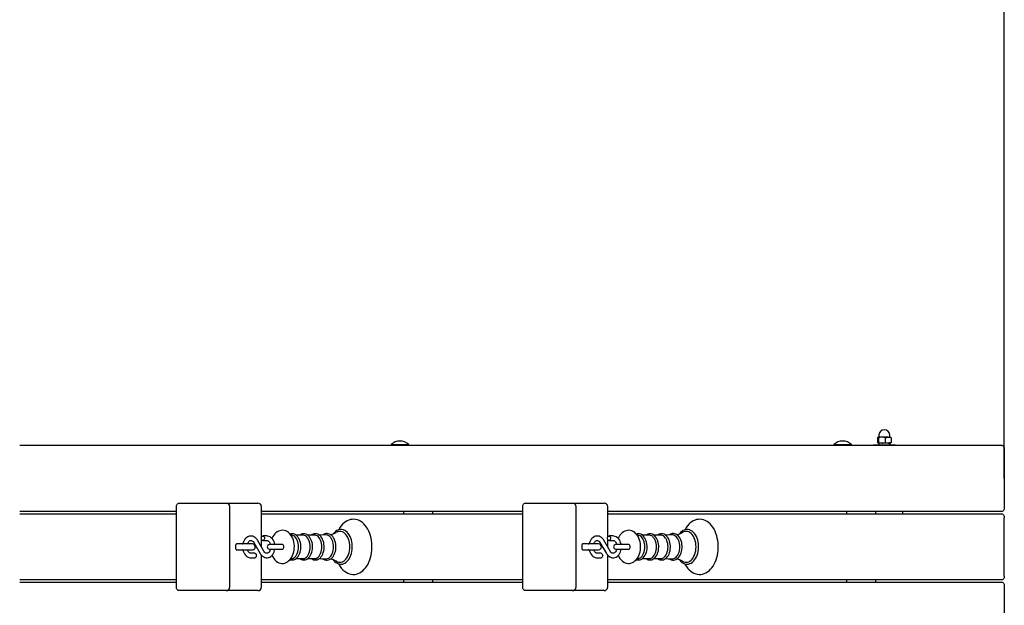
# Model space of a CAD drawing. Units: millimetres. Extents: x 1.8 to 23.2, y 4.4 to 19.6.
# Drawn here: x 18.4 to 19.8, y 10.8 to 11.6 of the extents above; entities that cross this region are included whole.
import ezdxf

# ---------------------------------------------------------------- set-up
doc = ezdxf.new("R2010")
doc.units = ezdxf.units.MM
doc.header["$LTSCALE"] = 120
doc.header["$PDSIZE"] = -1
doc.linetypes.add('SLD-Сплошная', pattern=[0])
doc.layers.add('ПРИМЕЧАНИЯ', color=7, linetype='SLD-Сплошная')
doc.styles.get("Standard").update_dxf_attribs({"font": 'isocpeui.ttf'})
doc.dimstyles.new('ISO-25', dxfattribs={"dimtxt": 2.5, "dimasz": 2.5, "dimexe": 1.25, "dimexo": 0.625, "dimtad": 1, "dimtxsty": 'Standard', "dimcen": 2.5, "dimadec": 0, "dimazin": 0, "dimtfac": 1, "dimtmove": 0, "dimatfit": 3, "dimfxl": 1, "dimarcsym": 0})

# ---------------------------------------------------------------- blocks, each defined once
blk = doc.blocks.new('_D_14')
at = {"color": 0, "lineweight": -2, "transparency": 16777216}
for p, q in [((4.582, 11.6009), (4.582, 4.3615)), ((21.2618, 10.491), (21.2618, 4.3615)), ((4.8549, 4.4815), (20.989, 4.4815))]:
    blk.add_line(p, q, dxfattribs=at)
at = {"color": 0, "transparency": 16777216}
for points in [[(4.8549, 4.527), (4.8549, 4.436), (4.582, 4.4815)], [(20.989, 4.527), (20.989, 4.436), (21.2618, 4.4815)]]:
    blk.add_solid(points, dxfattribs=at)
at = {"layer": 'Defpoints', "color": 0, "transparency": 16777216}
for p in [(4.582, 11.6009), (21.2618, 10.491), (21.2618, 4.4815)]:
    blk.add_point(p, dxfattribs=at)
at = {"color": 0, "transparency": 16777216, "insert": (12.9219, 5.1895), "char_height": 0.42333, "attachment_point": 2}
blk.add_mtext('16,68м', dxfattribs=at)
blk = doc.blocks.new('_D_15')
at = {"color": 0, "lineweight": -2, "transparency": 16777216}
for p, q in [((10.6081, 17.447), (23.2337, 17.447)), ((23.1137, 5.9544), (23.1137, 17.1742)), ((16.8986, 5.6815), (23.2337, 5.6815))]:
    blk.add_line(p, q, dxfattribs=at)
at = {"color": 0, "transparency": 16777216}
for points in [[(23.0683, 17.1742), (23.1592, 17.1742), (23.1137, 17.447)], [(23.0683, 5.9544), (23.1592, 5.9544), (23.1137, 5.6815)]]:
    blk.add_solid(points, dxfattribs=at)
at = {"layer": 'Defpoints', "color": 0, "transparency": 16777216}
for p in [(10.6081, 17.447), (23.1137, 17.447), (16.8986, 5.6815)]:
    blk.add_point(p, dxfattribs=at)
at = {"color": 0, "transparency": 16777216, "insert": (22.4057, 11.6729), "char_height": 0.42333, "attachment_point": 2, "rotation": 90}
blk.add_mtext('11,77м', dxfattribs=at)
blk = doc.blocks.new('*D31')
at = {"color": 0, "lineweight": -2, "transparency": 16777216}
for p, q in [((6.0512, 11.6325), (6.0512, 18.9855)), ((19.7618, 11.001), (19.7618, 18.9855)), ((6.324, 18.8655), (19.489, 18.8655))]:
    blk.add_line(p, q, dxfattribs=at)
at = {"color": 0, "transparency": 16777216}
for points in [[(6.324, 18.911), (6.324, 18.8201), (6.0512, 18.8655)], [(19.489, 18.911), (19.489, 18.8201), (19.7618, 18.8655)]]:
    blk.add_solid(points, dxfattribs=at)
at = {"layer": 'Defpoints', "color": 0, "transparency": 16777216}
for p in [(19.7618, 18.8655), (6.0512, 11.6325), (19.7618, 11.001)]:
    blk.add_point(p, dxfattribs=at)
at = {"color": 0, "transparency": 16777216, "insert": (12.9065, 19.3195), "char_height": 0.42333, "attachment_point": 5}
blk.add_mtext('13,71м', dxfattribs=at)

msp = doc.modelspace()

# ---------------------------------------------------------------- linework, layer by layer
at = {"color": 7, "linetype": 'SLD-Сплошная', "lineweight": 25}
for p, q in [((19.5914, 11.0595), (19.5914, 11.0573)), ((19.6064, 11.0573), (19.6064, 11.0595)), ((18.4247, 11.046), (19.7583, 11.046)), ((18.929, 11.047), (18.929, 11.0464)), ((18.929, 11.047), (18.953, 11.047)), ((18.929, 11.0464), (18.9294, 11.046)), ((18.929, 11.0464), (18.953, 11.0464)), ((18.9526, 11.046), (18.953, 11.0464)), ((18.953, 11.0464), (18.953, 11.047)), ((19.5303, 11.047), (19.5303, 11.0464)), ((19.5303, 11.047), (19.5541, 11.047)), ((19.5303, 11.0464), (19.5307, 11.046)), ((19.5303, 11.0464), (19.5541, 11.0464)), ((19.5539, 11.046), (19.5543, 11.0464)), ((19.5541, 11.047), (19.5543, 11.047)), ((19.5541, 11.0464), (19.5543, 11.0464)), ((19.5543, 11.0464), (19.5543, 11.047)), ((19.5839, 11.0465), (19.5839, 11.046)), ((19.5839, 11.0465), (19.5932, 11.0465)), ((19.5898, 11.0563), (19.5898, 11.0498)), ((19.5956, 11.057), (19.5905, 11.057)), ((19.5956, 11.049), (19.5905, 11.049)), ((19.5911, 11.0563), (19.5911, 11.0498)), ((19.5913, 11.049), (19.5913, 11.0465)), ((19.5932, 11.0465), (19.6139, 11.0465)), ((19.6041, 11.057), (19.5956, 11.057)), ((19.6041, 11.049), (19.5956, 11.049)), ((19.6002, 11.0563), (19.6002, 11.0498)), ((19.6041, 11.057), (19.6074, 11.057)), ((19.6041, 11.049), (19.6074, 11.049)), ((19.6065, 11.0465), (19.6065, 11.049)), ((19.608, 11.0563), (19.608, 11.0498)), ((19.6139, 11.046), (19.6139, 11.0465)), ((19.7618, 11.041), (19.7618, 10.961)), ((18.6411, 10.9675), (18.6623, 10.9675)), ((18.6623, 10.9675), (18.705, 10.9675)), ((18.705, 10.9675), (18.7436, 10.9675)), ((18.7436, 10.9675), (18.748, 10.9675)), ((19.1113, 10.9675), (19.1325, 10.9675)), ((19.1325, 10.9675), (19.1752, 10.9675)), ((19.1752, 10.9675), (19.2138, 10.9675)), ((19.2138, 10.9675), (19.2182, 10.9675)), ((18.6375, 10.956), (18.4247, 10.956)), ((18.4247, 10.953), (18.6375, 10.953)), ((18.6375, 10.8535), (18.6375, 10.9625)), ((18.71, 10.8535), (18.71, 10.9625)), ((18.753, 10.9212), (18.753, 10.9625)), ((19.1078, 10.956), (18.753, 10.956)), ((18.753, 10.953), (19.1078, 10.953)), ((18.9457, 10.956), (18.9457, 10.953)), ((18.9856, 10.953), (18.9856, 10.956)), ((19.1078, 10.8535), (19.1078, 10.9625)), ((19.1802, 10.8535), (19.1802, 10.9625)), ((19.2232, 10.9212), (19.2232, 10.9625)), ((19.7583, 10.956), (19.2232, 10.956)), ((19.2232, 10.953), (19.7583, 10.953)), ((19.5474, 10.956), (19.5474, 10.953)), ((19.5874, 10.953), (19.5874, 10.956)), ((19.6239, 10.953), (19.6239, 10.956)), ((19.7618, 10.868), (19.7618, 10.948)), ((18.7217, 10.912), (18.7189, 10.912)), ((18.7406, 10.912), (18.7217, 10.912)), ((18.7425, 10.914), (18.7512, 10.899)), ((18.7564, 10.902), (18.7476, 10.917)), ((18.753, 10.9079), (18.753, 10.9184)), ((18.7602, 10.9228), (18.7549, 10.9228)), ((18.7549, 10.9168), (18.7602, 10.9168)), ((18.7941, 10.9239), (18.7929, 10.9241)), ((18.809, 10.924), (18.7999, 10.924)), ((18.8248, 10.924), (18.8156, 10.924)), ((19.1919, 10.912), (19.1891, 10.912)), ((19.2108, 10.912), (19.1919, 10.912)), ((19.2127, 10.914), (19.2215, 10.899)), ((19.2266, 10.902), (19.2179, 10.917)), ((19.2232, 10.9079), (19.2232, 10.9184)), ((19.2304, 10.9228), (19.2251, 10.9228)), ((19.2251, 10.9168), (19.2304, 10.9168)), ((19.2643, 10.9239), (19.2631, 10.9241)), ((19.2793, 10.924), (19.2701, 10.924)), ((19.295, 10.924), (19.2859, 10.924)), ((18.7184, 10.905), (18.7184, 10.911)), ((18.7189, 10.904), (18.7217, 10.904)), ((18.7217, 10.904), (18.7406, 10.904)), ((18.744, 10.8993), (18.7387, 10.8993)), ((18.7754, 10.911), (18.7639, 10.911)), ((18.7639, 10.905), (18.7754, 10.905)), ((18.7816, 10.911), (18.7754, 10.911)), ((18.7754, 10.905), (18.7816, 10.905)), ((19.1887, 10.905), (19.1887, 10.911)), ((19.1891, 10.904), (19.1919, 10.904)), ((19.1919, 10.904), (19.2108, 10.904)), ((19.2142, 10.8993), (19.2089, 10.8993)), ((19.2456, 10.911), (19.2342, 10.911)), ((19.2342, 10.905), (19.2456, 10.905)), ((19.2518, 10.911), (19.2456, 10.911)), ((19.2456, 10.905), (19.2518, 10.905)), ((18.7387, 10.8933), (18.744, 10.8933)), ((18.753, 10.8535), (18.753, 10.8966)), ((18.7929, 10.8919), (18.7941, 10.8921)), ((18.7999, 10.892), (18.809, 10.892)), ((18.8157, 10.892), (18.8248, 10.892)), ((19.2089, 10.8933), (19.2142, 10.8933)), ((19.2232, 10.8535), (19.2232, 10.8966)), ((19.2631, 10.8919), (19.2643, 10.8921)), ((19.2701, 10.892), (19.2793, 10.892)), ((19.2859, 10.892), (19.295, 10.892)), ((18.6375, 10.863), (18.4247, 10.863)), ((18.4247, 10.86), (18.6375, 10.86)), ((19.1078, 10.863), (18.753, 10.863)), ((18.753, 10.86), (19.1078, 10.86)), ((18.9457, 10.863), (18.9457, 10.86)), ((18.9856, 10.86), (18.9856, 10.863)), ((19.7583, 10.863), (19.2232, 10.863)), ((19.2232, 10.86), (19.7583, 10.86)), ((19.5474, 10.863), (19.5474, 10.86)), ((19.5874, 10.86), (19.5874, 10.863)), ((18.6623, 10.8485), (18.6411, 10.8485)), ((18.705, 10.8485), (18.6623, 10.8485)), ((18.7436, 10.8485), (18.705, 10.8485)), ((18.748, 10.8485), (18.7436, 10.8485)), ((19.1325, 10.8485), (19.1113, 10.8485)), ((19.1752, 10.8485), (19.1325, 10.8485)), ((19.2138, 10.8485), (19.1752, 10.8485)), ((19.2182, 10.8485), (19.2138, 10.8485)), ((19.7618, 10.855), (19.7618, 10.775))]:
    msp.add_line(p, q, dxfattribs=at)
at = {"color": 7, "linetype": 'SLD-Сплошная', "lineweight": 25, "flags": 128}
for points in [[(19.5898, 11.0563), (19.5902, 11.0568), (19.5905, 11.057)], [(19.5905, 11.049), (19.5904, 11.049), (19.5901, 11.0492), (19.5898, 11.0498)], [(19.5905, 11.057), (19.5905, 11.057), (19.5908, 11.0568), (19.5911, 11.0563)], [(19.5911, 11.0498), (19.5908, 11.0492), (19.5905, 11.049)], [(19.5956, 11.057), (19.5922, 11.0566), (19.5911, 11.0563)], [(19.5911, 11.0498), (19.5922, 11.0495), (19.5956, 11.049)], [(19.6002, 11.0563), (19.5968, 11.057), (19.5956, 11.057)], [(19.5956, 11.049), (19.5968, 11.0491), (19.6002, 11.0498)], [(19.6002, 11.0563), (19.6021, 11.0568), (19.6041, 11.057)], [(19.608, 11.0498), (19.6061, 11.0492), (19.6041, 11.049)], [(19.608, 11.0563), (19.6077, 11.0568), (19.6073, 11.057)], [(19.6073, 11.049), (19.6074, 11.049), (19.6077, 11.0492), (19.608, 11.0498)], [(19.7583, 11.046), (19.759, 11.0459), (19.7597, 11.0456), (19.7603, 11.0452), (19.7608, 11.0446), (19.7612, 11.0438), (19.7616, 11.0429), (19.7618, 11.042), (19.7618, 11.041)], [(18.6375, 10.9625), (18.6376, 10.9635), (18.6378, 10.9644), (18.6381, 10.9653), (18.6386, 10.9661), (18.6391, 10.9667), (18.6397, 10.9671), (18.6404, 10.9674), (18.6411, 10.9675)], [(19.1078, 10.9625), (19.1078, 10.9635), (19.108, 10.9644), (19.1084, 10.9653), (19.1088, 10.9661), (19.1093, 10.9667), (19.1099, 10.9671), (19.1106, 10.9674), (19.1113, 10.9675)], [(19.7618, 10.961), (19.7618, 10.96), (19.7616, 10.9591), (19.7612, 10.9582), (19.7608, 10.9575), (19.7603, 10.9569), (19.7597, 10.9564), (19.759, 10.9561), (19.7583, 10.956)], [(19.7583, 10.953), (19.759, 10.9529), (19.7597, 10.9526), (19.7603, 10.9522), (19.7608, 10.9516), (19.7612, 10.9508), (19.7616, 10.9499), (19.7618, 10.949), (19.7618, 10.948)], [(18.8577, 10.8849), (18.8583, 10.8838), (18.8599, 10.8812), (18.8617, 10.8788), (18.8636, 10.8768), (18.8657, 10.8749), (18.8679, 10.8734), (18.8702, 10.8722), (18.8725, 10.8713), (18.8748, 10.8708), (18.8772, 10.8705), (18.8796, 10.8706), (18.8819, 10.871), (18.8842, 10.8717), (18.8864, 10.8727), (18.8886, 10.874), (18.8907, 10.8756), (18.8926, 10.8775), (18.8944, 10.8796), (18.8961, 10.882), (18.8977, 10.8846), (18.899, 10.8874), (18.9002, 10.8904), (18.9012, 10.8935), (18.902, 10.8968), (18.9026, 10.9001), (18.903, 10.9035), (18.9031, 10.907), (18.9031, 10.908), (18.9031, 10.9099), (18.9029, 10.9133), (18.9025, 10.9167), (18.9018, 10.92), (18.901, 10.9232), (18.9, 10.9263), (18.8987, 10.9293), (18.8973, 10.9321), (18.8957, 10.9346), (18.894, 10.937), (18.8921, 10.9391), (18.89, 10.941), (18.8878, 10.9425), (18.8856, 10.9437), (18.8832, 10.9447), (18.8809, 10.9452), (18.8785, 10.9455), (18.8762, 10.9454), (18.8738, 10.9451), (18.8715, 10.9444), (18.8693, 10.9434), (18.8671, 10.9421), (18.8651, 10.9406), (18.8631, 10.9387), (18.8612, 10.9366), (18.8595, 10.9342), (18.858, 10.9316), (18.8577, 10.9311)], [(19.328, 10.8849), (19.3286, 10.8838), (19.3302, 10.8812), (19.3319, 10.8788), (19.3339, 10.8768), (19.3359, 10.8749), (19.3381, 10.8734), (19.3404, 10.8722), (19.3427, 10.8713), (19.3451, 10.8708), (19.3474, 10.8705), (19.3498, 10.8706), (19.3521, 10.871), (19.3544, 10.8717), (19.3567, 10.8727), (19.3588, 10.874), (19.3609, 10.8756), (19.3628, 10.8775), (19.3647, 10.8796), (19.3664, 10.882), (19.3679, 10.8846), (19.3693, 10.8874), (19.3704, 10.8904), (19.3714, 10.8935), (19.3722, 10.8968), (19.3728, 10.9001), (19.3732, 10.9035), (19.3734, 10.907), (19.3734, 10.908), (19.3733, 10.9099), (19.3731, 10.9133), (19.3727, 10.9167), (19.3721, 10.92), (19.3712, 10.9232), (19.3702, 10.9263), (19.369, 10.9293), (19.3676, 10.9321), (19.366, 10.9346), (19.3642, 10.937), (19.3623, 10.9391), (19.3602, 10.941), (19.3581, 10.9425), (19.3558, 10.9437), (19.3535, 10.9447), (19.3511, 10.9452), (19.3487, 10.9455), (19.3464, 10.9454), (19.344, 10.9451), (19.3418, 10.9444), (19.3395, 10.9434), (19.3374, 10.9421), (19.3353, 10.9406), (19.3333, 10.9387), (19.3315, 10.9366), (19.3298, 10.9342), (19.3282, 10.9316), (19.3279, 10.9311)], [(18.7977, 10.908), (18.7977, 10.9095), (18.7974, 10.9121), (18.797, 10.9148), (18.7963, 10.9173), (18.7954, 10.9197), (18.7943, 10.922), (18.7929, 10.9241), (18.7914, 10.9259), (18.7897, 10.9275), (18.7878, 10.9288), (18.7859, 10.9297), (18.7839, 10.9303), (18.7818, 10.9305), (18.7799, 10.9304), (18.7779, 10.93), (18.7761, 10.9294), (18.7743, 10.9284), (18.7726, 10.9272), (18.771, 10.9256), (18.7696, 10.9239), (18.7684, 10.9219), (18.7673, 10.9196), (18.7673, 10.9196)], [(18.8066, 10.908), (18.8065, 10.9093), (18.8063, 10.9116), (18.8059, 10.9139), (18.8053, 10.9161), (18.8045, 10.9182), (18.8035, 10.92), (18.8023, 10.9217), (18.8009, 10.9231), (18.7995, 10.9243), (18.7979, 10.9251), (18.7963, 10.9256), (18.7947, 10.9258), (18.7931, 10.9257), (18.7919, 10.9253)], [(18.8223, 10.908), (18.8223, 10.9093), (18.8221, 10.9116), (18.8217, 10.9139), (18.8211, 10.9161), (18.8202, 10.9182), (18.8192, 10.92), (18.8181, 10.9217), (18.8167, 10.9231), (18.8153, 10.9243), (18.8137, 10.9251), (18.8121, 10.9256), (18.8105, 10.9258), (18.8088, 10.9257), (18.8073, 10.9252), (18.8058, 10.9245), (18.8051, 10.924)], [(18.8382, 10.908), (18.8381, 10.9093), (18.8379, 10.9116), (18.8375, 10.9139), (18.8369, 10.9161), (18.8361, 10.9182), (18.8351, 10.9201), (18.8339, 10.9217), (18.8326, 10.9232), (18.8311, 10.9243), (18.8295, 10.9252), (18.8279, 10.9257), (18.8263, 10.9259), (18.8247, 10.9257), (18.8231, 10.9253), (18.8216, 10.9246), (18.8208, 10.924)], [(18.8541, 10.908), (18.8541, 10.9093), (18.8539, 10.9117), (18.8534, 10.914), (18.8528, 10.9162), (18.852, 10.9183), (18.851, 10.9202), (18.8498, 10.9219), (18.8485, 10.9233), (18.847, 10.9245), (18.8455, 10.9253), (18.8438, 10.9259), (18.8422, 10.9261), (18.8406, 10.926), (18.839, 10.9256), (18.8374, 10.9248), (18.8365, 10.9242)], [(18.8764, 10.908), (18.8764, 10.9095), (18.8762, 10.9122), (18.8758, 10.9148), (18.8751, 10.9174), (18.8743, 10.9199), (18.8733, 10.9221), (18.8721, 10.9243), (18.8708, 10.9261), (18.8693, 10.9278), (18.8677, 10.9292), (18.866, 10.9303), (18.8642, 10.931), (18.8623, 10.9315), (18.8605, 10.9316), (18.8587, 10.9314), (18.8569, 10.9309), (18.8552, 10.9301), (18.8535, 10.929), (18.852, 10.9276), (18.8505, 10.9259), (18.8504, 10.9257)], [(18.873, 10.908), (18.8729, 10.9108), (18.8725, 10.9135), (18.8719, 10.9161), (18.8712, 10.9185), (18.8702, 10.9208), (18.869, 10.9229), (18.8677, 10.9247), (18.8663, 10.9263), (18.8647, 10.9275), (18.863, 10.9284), (18.8613, 10.9289), (18.8595, 10.9291), (18.8578, 10.9289), (18.8561, 10.9284), (18.8547, 10.9277)], [(19.2679, 10.908), (19.2679, 10.9095), (19.2676, 10.9121), (19.2672, 10.9148), (19.2665, 10.9173), (19.2656, 10.9197), (19.2645, 10.922), (19.2632, 10.9241), (19.2616, 10.9259), (19.2599, 10.9275), (19.258, 10.9288), (19.2561, 10.9297), (19.2541, 10.9303), (19.2521, 10.9305), (19.2501, 10.9304), (19.2481, 10.93), (19.2463, 10.9294), (19.2445, 10.9284), (19.2428, 10.9272), (19.2413, 10.9256), (19.2399, 10.9239), (19.2386, 10.9219), (19.2375, 10.9196), (19.2375, 10.9196)], [(19.2768, 10.908), (19.2768, 10.9093), (19.2765, 10.9116), (19.2761, 10.9139), (19.2755, 10.9161), (19.2747, 10.9182), (19.2737, 10.92), (19.2725, 10.9217), (19.2712, 10.9231), (19.2697, 10.9243), (19.2681, 10.9251), (19.2665, 10.9256), (19.2649, 10.9258), (19.2633, 10.9257), (19.2621, 10.9253)], [(19.2926, 10.908), (19.2925, 10.9093), (19.2923, 10.9116), (19.2919, 10.9139), (19.2913, 10.9161), (19.2905, 10.9182), (19.2895, 10.92), (19.2883, 10.9217), (19.287, 10.9231), (19.2855, 10.9243), (19.2839, 10.9251), (19.2823, 10.9256), (19.2807, 10.9258), (19.2791, 10.9257), (19.2775, 10.9252), (19.276, 10.9245), (19.2753, 10.924)], [(19.3084, 10.908), (19.3084, 10.9093), (19.3082, 10.9116), (19.3077, 10.9139), (19.3071, 10.9161), (19.3063, 10.9182), (19.3053, 10.9201), (19.3041, 10.9217), (19.3028, 10.9232), (19.3013, 10.9243), (19.2998, 10.9252), (19.2981, 10.9257), (19.2965, 10.9259), (19.2949, 10.9257), (19.2933, 10.9253), (19.2918, 10.9246), (19.291, 10.924)], [(19.3243, 10.908), (19.3243, 10.9093), (19.3241, 10.9117), (19.3237, 10.914), (19.323, 10.9162), (19.3222, 10.9183), (19.3212, 10.9202), (19.32, 10.9219), (19.3187, 10.9233), (19.3172, 10.9245), (19.3157, 10.9253), (19.3141, 10.9259), (19.3124, 10.9261), (19.3108, 10.926), (19.3092, 10.9256), (19.3077, 10.9248), (19.3067, 10.9242)], [(19.3466, 10.908), (19.3466, 10.9095), (19.3464, 10.9122), (19.346, 10.9148), (19.3454, 10.9174), (19.3446, 10.9199), (19.3436, 10.9221), (19.3424, 10.9243), (19.341, 10.9261), (19.3395, 10.9278), (19.3379, 10.9292), (19.3362, 10.9303), (19.3344, 10.931), (19.3326, 10.9315), (19.3307, 10.9316), (19.3289, 10.9314), (19.3271, 10.9309), (19.3254, 10.9301), (19.3237, 10.929), (19.3222, 10.9276), (19.3207, 10.9259), (19.3206, 10.9257)], [(19.3432, 10.908), (19.3431, 10.9108), (19.3427, 10.9135), (19.3422, 10.9161), (19.3414, 10.9185), (19.3404, 10.9208), (19.3393, 10.9229), (19.3379, 10.9247), (19.3365, 10.9263), (19.3349, 10.9275), (19.3332, 10.9284), (19.3315, 10.9289), (19.3298, 10.9291), (19.328, 10.9289), (19.3263, 10.9284), (19.325, 10.9277)], [(18.7201, 10.912), (18.7188, 10.9118), (18.7186, 10.9117)], [(18.7476, 10.917), (18.747, 10.918), (18.7458, 10.9195), (18.7444, 10.9208), (18.7428, 10.9218), (18.7412, 10.9224), (18.7395, 10.9227), (18.7378, 10.9227), (18.7361, 10.9224), (18.7346, 10.9218), (18.7331, 10.9209), (18.7317, 10.9197), (18.7305, 10.9183), (18.7294, 10.9166), (18.7286, 10.9148), (18.7279, 10.9128), (18.7278, 10.912)], [(18.734, 10.912), (18.734, 10.9121), (18.7346, 10.9135), (18.7352, 10.9146), (18.736, 10.9155), (18.7368, 10.9162), (18.7376, 10.9166), (18.7384, 10.9168), (18.7393, 10.9167), (18.7401, 10.9164), (18.7409, 10.9159), (18.7417, 10.9151), (18.7425, 10.914)], [(18.7528, 10.9198), (18.7529, 10.9208), (18.7532, 10.9217), (18.7538, 10.9224), (18.7545, 10.9227), (18.7552, 10.9227), (18.7559, 10.9224), (18.7565, 10.9217), (18.7569, 10.9208), (18.757, 10.9198), (18.7569, 10.9187), (18.7565, 10.9178), (18.7559, 10.9172), (18.7552, 10.9168), (18.7545, 10.9168), (18.7538, 10.9172), (18.7532, 10.9178), (18.7529, 10.9187), (18.7528, 10.9198)], [(18.7713, 10.911), (18.7712, 10.9118), (18.7706, 10.9139), (18.7698, 10.9158), (18.7688, 10.9176), (18.7676, 10.9192), (18.7662, 10.9205), (18.7647, 10.9216), (18.7631, 10.9223), (18.7614, 10.9227), (18.7602, 10.9228)], [(18.7602, 10.9168), (18.7606, 10.9167), (18.7614, 10.9165), (18.7622, 10.9161), (18.763, 10.9154), (18.7638, 10.9144), (18.7644, 10.9132), (18.765, 10.9118), (18.7652, 10.911)], [(18.8034, 10.908), (18.8033, 10.9104), (18.803, 10.9127), (18.8024, 10.9149), (18.8017, 10.917), (18.8007, 10.9189), (18.7996, 10.9205), (18.7983, 10.9219), (18.797, 10.9229), (18.7955, 10.9236), (18.7941, 10.9239)], [(18.8192, 10.908), (18.8191, 10.9104), (18.8188, 10.9127), (18.8182, 10.9149), (18.8174, 10.917), (18.8165, 10.9189), (18.8154, 10.9205), (18.8141, 10.9219), (18.8127, 10.9229), (18.8113, 10.9236), (18.8098, 10.9239), (18.809, 10.924)], [(18.835, 10.908), (18.8349, 10.9104), (18.8345, 10.9127), (18.834, 10.9149), (18.8332, 10.917), (18.8323, 10.9189), (18.8312, 10.9205), (18.8299, 10.9219), (18.8285, 10.9229), (18.8271, 10.9236), (18.8256, 10.9239), (18.8248, 10.924)], [(18.8402, 10.9244), (18.8343, 10.9241), (18.8314, 10.9241)], [(18.851, 10.908), (18.8509, 10.9105), (18.8505, 10.9128), (18.85, 10.9151), (18.8492, 10.9172), (18.8482, 10.9191), (18.8471, 10.9208), (18.8458, 10.9222), (18.8444, 10.9232), (18.8429, 10.9239), (18.8414, 10.9243), (18.8402, 10.9243)], [(19.1903, 10.912), (19.1891, 10.9118), (19.1888, 10.9117)], [(19.2179, 10.917), (19.2173, 10.918), (19.216, 10.9195), (19.2146, 10.9208), (19.213, 10.9218), (19.2114, 10.9224), (19.2097, 10.9227), (19.208, 10.9227), (19.2064, 10.9224), (19.2048, 10.9218), (19.2033, 10.9209), (19.202, 10.9197), (19.2007, 10.9183), (19.1997, 10.9166), (19.1988, 10.9148), (19.1982, 10.9128), (19.198, 10.912)], [(19.2042, 10.912), (19.2042, 10.9121), (19.2048, 10.9135), (19.2055, 10.9146), (19.2062, 10.9155), (19.207, 10.9162), (19.2078, 10.9166), (19.2086, 10.9168), (19.2095, 10.9167), (19.2103, 10.9164), (19.2111, 10.9159), (19.2119, 10.9151), (19.2127, 10.914)], [(19.223, 10.9198), (19.2231, 10.9208), (19.2235, 10.9217), (19.224, 10.9224), (19.2247, 10.9227), (19.2255, 10.9227), (19.2262, 10.9224), (19.2267, 10.9217), (19.2271, 10.9208), (19.2272, 10.9198), (19.2271, 10.9187), (19.2267, 10.9178), (19.2262, 10.9172), (19.2255, 10.9168), (19.2247, 10.9168), (19.224, 10.9172), (19.2235, 10.9178), (19.2231, 10.9187), (19.223, 10.9198)], [(19.2415, 10.911), (19.2414, 10.9118), (19.2408, 10.9139), (19.2401, 10.9158), (19.2391, 10.9176), (19.2379, 10.9192), (19.2365, 10.9205), (19.2349, 10.9216), (19.2333, 10.9223), (19.2316, 10.9227), (19.2304, 10.9228)], [(19.2304, 10.9168), (19.2308, 10.9167), (19.2316, 10.9165), (19.2324, 10.9161), (19.2332, 10.9154), (19.234, 10.9144), (19.2347, 10.9132), (19.2352, 10.9118), (19.2354, 10.911)], [(19.2737, 10.908), (19.2735, 10.9104), (19.2732, 10.9127), (19.2726, 10.9149), (19.2719, 10.917), (19.2709, 10.9189), (19.2698, 10.9205), (19.2686, 10.9219), (19.2672, 10.9229), (19.2657, 10.9236), (19.2643, 10.9239)], [(19.2894, 10.908), (19.2893, 10.9104), (19.289, 10.9127), (19.2884, 10.9149), (19.2877, 10.917), (19.2867, 10.9189), (19.2856, 10.9205), (19.2843, 10.9219), (19.283, 10.9229), (19.2815, 10.9236), (19.28, 10.9239), (19.2793, 10.924)], [(19.3052, 10.908), (19.3051, 10.9104), (19.3048, 10.9127), (19.3042, 10.9149), (19.3035, 10.917), (19.3025, 10.9189), (19.3014, 10.9205), (19.3001, 10.9219), (19.2988, 10.9229), (19.2973, 10.9236), (19.2958, 10.9239), (19.295, 10.924)], [(19.3105, 10.9244), (19.3045, 10.9241), (19.3017, 10.9241)], [(19.3212, 10.908), (19.3211, 10.9105), (19.3208, 10.9128), (19.3202, 10.9151), (19.3194, 10.9172), (19.3185, 10.9191), (19.3173, 10.9208), (19.316, 10.9222), (19.3146, 10.9232), (19.3131, 10.9239), (19.3116, 10.9243), (19.3105, 10.9243)], [(18.7186, 10.9043), (18.7188, 10.9042), (18.7201, 10.904)], [(18.7278, 10.904), (18.7283, 10.9022), (18.729, 10.9002), (18.73, 10.8984), (18.7312, 10.8968), (18.7326, 10.8955), (18.7342, 10.8945), (18.7358, 10.8937), (18.7375, 10.8933), (18.7387, 10.8933)], [(18.7387, 10.8993), (18.7383, 10.8993), (18.7375, 10.8995), (18.7367, 10.9), (18.7359, 10.9006), (18.7351, 10.9016), (18.7344, 10.9028), (18.734, 10.904)], [(18.744, 10.8993), (18.7444, 10.8992), (18.7451, 10.8989), (18.7456, 10.8982), (18.746, 10.8973), (18.7461, 10.8963), (18.746, 10.8952), (18.7456, 10.8943), (18.7451, 10.8937), (18.7444, 10.8933), (18.744, 10.8933)], [(18.7512, 10.899), (18.7518, 10.8981), (18.7531, 10.8965), (18.7545, 10.8953), (18.7561, 10.8943), (18.7577, 10.8936), (18.7594, 10.8933), (18.7611, 10.8933), (18.7627, 10.8936), (18.7643, 10.8942), (18.7658, 10.8951), (18.7672, 10.8963), (18.7684, 10.8977), (18.7694, 10.8994), (18.7703, 10.9012), (18.7709, 10.9032), (18.7713, 10.905)], [(18.7652, 10.905), (18.7649, 10.9039), (18.7643, 10.9026), (18.7636, 10.9014), (18.7629, 10.9005), (18.7621, 10.8999), (18.7613, 10.8995), (18.7605, 10.8993), (18.7596, 10.8993), (18.7588, 10.8996), (18.758, 10.9001), (18.7572, 10.901), (18.7564, 10.902)], [(18.7673, 10.8964), (18.7683, 10.8943), (18.7696, 10.8922), (18.7712, 10.8903), (18.7729, 10.8887), (18.7747, 10.8874), (18.7767, 10.8864), (18.7787, 10.8858), (18.7807, 10.8855), (18.7827, 10.8856), (18.7846, 10.886), (18.7865, 10.8866), (18.7882, 10.8875), (18.7899, 10.8888), (18.7915, 10.8903), (18.7929, 10.892), (18.7942, 10.894), (18.7953, 10.8962), (18.7962, 10.8986), (18.7969, 10.9011), (18.7974, 10.9037), (18.7976, 10.9063), (18.7977, 10.908)], [(18.7816, 10.905), (18.7819, 10.9051), (18.7825, 10.9054), (18.783, 10.9061), (18.7834, 10.907), (18.7835, 10.908), (18.7834, 10.909), (18.783, 10.9099), (18.7825, 10.9106), (18.7819, 10.911), (18.7816, 10.911)], [(18.7919, 10.8907), (18.7923, 10.8906), (18.7939, 10.8903), (18.7955, 10.8903), (18.7971, 10.8906), (18.7986, 10.8913), (18.8001, 10.8922), (18.8015, 10.8934), (18.8027, 10.8949), (18.8038, 10.8966), (18.8047, 10.8985), (18.8055, 10.9006), (18.8061, 10.9028), (18.8064, 10.9052), (18.8066, 10.9074), (18.8066, 10.908)], [(18.7941, 10.8921), (18.7955, 10.8924), (18.797, 10.8931), (18.7983, 10.8942), (18.7996, 10.8955), (18.8007, 10.8972), (18.8017, 10.899), (18.8024, 10.9011), (18.803, 10.9033), (18.8033, 10.9056), (18.8034, 10.908)], [(18.8051, 10.892), (18.8065, 10.8912), (18.8081, 10.8906), (18.8097, 10.8903), (18.8113, 10.8903), (18.8129, 10.8906), (18.8144, 10.8913), (18.8159, 10.8922), (18.8172, 10.8934), (18.8185, 10.8949), (18.8196, 10.8966), (18.8205, 10.8985), (18.8213, 10.9006), (18.8218, 10.9028), (18.8222, 10.9052), (18.8223, 10.9074), (18.8223, 10.908)], [(18.809, 10.892), (18.8098, 10.8921), (18.8113, 10.8924), (18.8127, 10.8931), (18.8141, 10.8942), (18.8154, 10.8955), (18.8165, 10.8972), (18.8174, 10.899), (18.8182, 10.9011), (18.8188, 10.9033), (18.8191, 10.9056), (18.8192, 10.908)], [(18.8208, 10.892), (18.8221, 10.8912), (18.8237, 10.8905), (18.8254, 10.8902), (18.827, 10.8902), (18.8286, 10.8905), (18.8301, 10.8911), (18.8316, 10.892), (18.833, 10.8932), (18.8342, 10.8947), (18.8353, 10.8964), (18.8363, 10.8983), (18.837, 10.9004), (18.8376, 10.9026), (18.838, 10.9049), (18.8382, 10.9073), (18.8382, 10.908)], [(18.8248, 10.892), (18.8256, 10.8921), (18.8271, 10.8924), (18.8285, 10.8931), (18.8299, 10.8942), (18.8312, 10.8955), (18.8323, 10.8972), (18.8332, 10.899), (18.834, 10.9011), (18.8345, 10.9033), (18.8349, 10.9056), (18.835, 10.908)], [(18.8365, 10.8919), (18.8375, 10.8911), (18.8391, 10.8904), (18.8408, 10.89), (18.8424, 10.89), (18.844, 10.8902), (18.8456, 10.8908), (18.8471, 10.8916), (18.8485, 10.8927), (18.8498, 10.8941), (18.8509, 10.8958), (18.8519, 10.8977), (18.8528, 10.8997), (18.8534, 10.9019), (18.8538, 10.9042), (18.8541, 10.9066), (18.8541, 10.908)], [(18.8402, 10.8917), (18.8414, 10.8917), (18.8429, 10.8921), (18.8444, 10.8928), (18.8458, 10.8939), (18.8471, 10.8953), (18.8482, 10.8969), (18.8492, 10.8988), (18.85, 10.9009), (18.8505, 10.9032), (18.8509, 10.9056), (18.851, 10.908)], [(18.8504, 10.8903), (18.8508, 10.8898), (18.8523, 10.8882), (18.8539, 10.8868), (18.8556, 10.8857), (18.8574, 10.885), (18.8593, 10.8846), (18.8611, 10.8845), (18.8629, 10.8847), (18.8647, 10.8852), (18.8664, 10.886), (18.8681, 10.8871), (18.8696, 10.8885), (18.8711, 10.8902), (18.8724, 10.8921), (18.8735, 10.8943), (18.8745, 10.8966), (18.8753, 10.899), (18.8758, 10.9016), (18.8762, 10.9043), (18.8764, 10.907), (18.8764, 10.908)], [(18.8547, 10.8884), (18.8561, 10.8877), (18.8578, 10.8871), (18.8595, 10.887), (18.8613, 10.8871), (18.863, 10.8877), (18.8647, 10.8886), (18.8663, 10.8898), (18.8677, 10.8913), (18.869, 10.8931), (18.8702, 10.8952), (18.8712, 10.8975), (18.8719, 10.9), (18.8725, 10.9026), (18.8729, 10.9053), (18.873, 10.908)], [(19.1888, 10.9043), (19.1891, 10.9042), (19.1903, 10.904)], [(19.198, 10.904), (19.1985, 10.9022), (19.1993, 10.9002), (19.2003, 10.8984), (19.2015, 10.8968), (19.2029, 10.8955), (19.2044, 10.8945), (19.206, 10.8937), (19.2077, 10.8933), (19.2089, 10.8933)], [(19.2089, 10.8993), (19.2085, 10.8993), (19.2077, 10.8995), (19.2069, 10.9), (19.2061, 10.9006), (19.2054, 10.9016), (19.2047, 10.9028), (19.2042, 10.904)], [(19.2142, 10.8993), (19.2146, 10.8992), (19.2153, 10.8989), (19.2159, 10.8982), (19.2162, 10.8973), (19.2164, 10.8963), (19.2162, 10.8952), (19.2159, 10.8943), (19.2153, 10.8937), (19.2146, 10.8933), (19.2142, 10.8933)], [(19.2215, 10.899), (19.2221, 10.8981), (19.2233, 10.8965), (19.2247, 10.8953), (19.2263, 10.8943), (19.228, 10.8936), (19.2296, 10.8933), (19.2313, 10.8933), (19.233, 10.8936), (19.2345, 10.8942), (19.236, 10.8951), (19.2374, 10.8963), (19.2386, 10.8977), (19.2397, 10.8994), (19.2405, 10.9012), (19.2412, 10.9032), (19.2415, 10.905)], [(19.2354, 10.905), (19.2351, 10.9039), (19.2345, 10.9026), (19.2339, 10.9014), (19.2331, 10.9005), (19.2323, 10.8999), (19.2315, 10.8995), (19.2307, 10.8993), (19.2298, 10.8993), (19.229, 10.8996), (19.2282, 10.9001), (19.2274, 10.901), (19.2266, 10.902)], [(19.2375, 10.8964), (19.2385, 10.8943), (19.2399, 10.8922), (19.2414, 10.8903), (19.2431, 10.8887), (19.2449, 10.8874), (19.2469, 10.8864), (19.2489, 10.8858), (19.2509, 10.8855), (19.2529, 10.8856), (19.2548, 10.886), (19.2567, 10.8866), (19.2585, 10.8875), (19.2602, 10.8888), (19.2617, 10.8903), (19.2632, 10.892), (19.2644, 10.894), (19.2655, 10.8962), (19.2665, 10.8986), (19.2671, 10.9011), (19.2676, 10.9037), (19.2679, 10.9063), (19.2679, 10.908)], [(19.2518, 10.905), (19.2521, 10.9051), (19.2528, 10.9054), (19.2533, 10.9061), (19.2536, 10.907), (19.2537, 10.908), (19.2536, 10.909), (19.2533, 10.9099), (19.2528, 10.9106), (19.2521, 10.911), (19.2518, 10.911)], [(19.2621, 10.8907), (19.2625, 10.8906), (19.2641, 10.8903), (19.2657, 10.8903), (19.2673, 10.8906), (19.2689, 10.8913), (19.2703, 10.8922), (19.2717, 10.8934), (19.2729, 10.8949), (19.274, 10.8966), (19.275, 10.8985), (19.2757, 10.9006), (19.2763, 10.9028), (19.2766, 10.9052), (19.2768, 10.9074), (19.2768, 10.908)], [(19.2643, 10.8921), (19.2657, 10.8924), (19.2672, 10.8931), (19.2686, 10.8942), (19.2698, 10.8955), (19.2709, 10.8972), (19.2719, 10.899), (19.2726, 10.9011), (19.2732, 10.9033), (19.2735, 10.9056), (19.2737, 10.908)], [(19.2753, 10.892), (19.2767, 10.8912), (19.2783, 10.8906), (19.2799, 10.8903), (19.2815, 10.8903), (19.2831, 10.8906), (19.2847, 10.8913), (19.2861, 10.8922), (19.2875, 10.8934), (19.2887, 10.8949), (19.2898, 10.8966), (19.2908, 10.8985), (19.2915, 10.9006), (19.2921, 10.9028), (19.2924, 10.9052), (19.2926, 10.9074), (19.2926, 10.908)], [(19.2793, 10.892), (19.28, 10.8921), (19.2815, 10.8924), (19.283, 10.8931), (19.2843, 10.8942), (19.2856, 10.8955), (19.2867, 10.8972), (19.2877, 10.899), (19.2884, 10.9011), (19.289, 10.9033), (19.2893, 10.9056), (19.2894, 10.908)], [(19.291, 10.892), (19.2923, 10.8912), (19.2939, 10.8905), (19.2956, 10.8902), (19.2972, 10.8902), (19.2988, 10.8905), (19.3003, 10.8911), (19.3018, 10.892), (19.3032, 10.8932), (19.3044, 10.8947), (19.3056, 10.8964), (19.3065, 10.8983), (19.3073, 10.9004), (19.3079, 10.9026), (19.3082, 10.9049), (19.3084, 10.9073), (19.3084, 10.908)], [(19.295, 10.892), (19.2958, 10.8921), (19.2973, 10.8924), (19.2988, 10.8931), (19.3001, 10.8942), (19.3014, 10.8955), (19.3025, 10.8972), (19.3035, 10.899), (19.3042, 10.9011), (19.3048, 10.9033), (19.3051, 10.9056), (19.3052, 10.908)], [(19.3067, 10.8919), (19.3078, 10.8911), (19.3094, 10.8904), (19.311, 10.89), (19.3126, 10.89), (19.3143, 10.8902), (19.3158, 10.8908), (19.3173, 10.8916), (19.3187, 10.8927), (19.32, 10.8941), (19.3212, 10.8958), (19.3222, 10.8977), (19.323, 10.8997), (19.3236, 10.9019), (19.3241, 10.9042), (19.3243, 10.9066), (19.3243, 10.908)], [(19.3105, 10.8917), (19.3116, 10.8917), (19.3131, 10.8921), (19.3146, 10.8928), (19.316, 10.8939), (19.3173, 10.8953), (19.3185, 10.8969), (19.3194, 10.8988), (19.3202, 10.9009), (19.3208, 10.9032), (19.3211, 10.9056), (19.3212, 10.908)], [(19.3206, 10.8903), (19.321, 10.8898), (19.3225, 10.8882), (19.3241, 10.8868), (19.3258, 10.8857), (19.3276, 10.885), (19.3295, 10.8846), (19.3313, 10.8845), (19.3331, 10.8847), (19.3349, 10.8852), (19.3367, 10.886), (19.3383, 10.8871), (19.3399, 10.8885), (19.3413, 10.8902), (19.3426, 10.8921), (19.3437, 10.8943), (19.3447, 10.8966), (19.3455, 10.899), (19.3461, 10.9016), (19.3465, 10.9043), (19.3466, 10.907), (19.3466, 10.908)], [(19.3249, 10.8884), (19.3263, 10.8877), (19.328, 10.8871), (19.3298, 10.887), (19.3315, 10.8871), (19.3332, 10.8877), (19.3349, 10.8886), (19.3365, 10.8898), (19.3379, 10.8913), (19.3393, 10.8931), (19.3404, 10.8952), (19.3414, 10.8975), (19.3422, 10.9), (19.3427, 10.9026), (19.3431, 10.9053), (19.3432, 10.908)], [(18.8315, 10.892), (18.8352, 10.8919), (18.8402, 10.8917)], [(19.3017, 10.892), (19.3055, 10.8919), (19.3105, 10.8917)], [(19.7618, 10.868), (19.7618, 10.867), (19.7616, 10.8661), (19.7612, 10.8652), (19.7608, 10.8645), (19.7603, 10.8639), (19.7597, 10.8634), (19.759, 10.8631), (19.7583, 10.863)], [(19.7583, 10.86), (19.759, 10.8599), (19.7597, 10.8596), (19.7603, 10.8592), (19.7608, 10.8586), (19.7612, 10.8578), (19.7616, 10.8569), (19.7618, 10.856), (19.7618, 10.855)], [(18.6411, 10.8485), (18.6404, 10.8486), (18.6397, 10.8489), (18.6391, 10.8494), (18.6386, 10.85), (18.6381, 10.8507), (18.6378, 10.8516), (18.6376, 10.8525), (18.6375, 10.8535)], [(19.1113, 10.8485), (19.1106, 10.8486), (19.1099, 10.8489), (19.1093, 10.8494), (19.1088, 10.85), (19.1084, 10.8507), (19.108, 10.8516), (19.1078, 10.8525), (19.1078, 10.8535)]]:
    msp.add_lwpolyline(points, dxfattribs=at)
at = {"color": 251, "linetype": 'SLD-Сплошная', "lineweight": 13, "true_color": 0x636466}
msp.add_arc((19.7618, 11.046), 1.5, 0, 90, dxfattribs=at)
at = {"color": 7, "linetype": 'SLD-Сплошная', "lineweight": 25}
for centre, radius, start, end in [((19.5989, 11.0595), 0.0075, 0, 180), ((18.941, 11.0345), 0.0173, 46.0913, 133.9087), ((19.5423, 11.0345), 0.0173, 46.0913, 133.9087), ((19.5912, 11.0573), 0.00025, 270, 0), ((19.6042, 11.0599), 0.0109, 248.4924, 269.4462), ((19.604, 11.0461), 0.0109, 68.4924, 89.4462), ((19.6067, 11.0573), 0.00025, 180, 270), ((18.705, 10.9625), 0.005, 0, 90), ((18.748, 10.9625), 0.005, 0, 90), ((19.1752, 10.9625), 0.005, 0, 90), ((19.2182, 10.9625), 0.005, 0, 90), ((18.8427, 10.948), 0.0236, 279.3288, 300.4365), ((19.313, 10.948), 0.0236, 279.3288, 300.4365), ((18.7194, 10.9112), 0.000978, 123.9029, 191.0971), ((18.7251, 10.9174), 0.00562, 286.0036, 300.0243), ((18.7406, 10.908), 0.004, 270, 90), ((19.1896, 10.9112), 0.000978, 123.9029, 191.0971), ((19.1953, 10.9174), 0.00562, 286.0036, 300.0243), ((19.2108, 10.908), 0.004, 270, 90), ((18.7194, 10.9048), 0.000994, 169.4999, 235.5001), ((18.7244, 10.8969), 0.00749, 61.8714, 72.5122), ((18.7639, 10.908), 0.003, 90, 270), ((19.1896, 10.9048), 0.000994, 169.4999, 235.5001), ((19.1946, 10.8969), 0.00749, 61.8714, 72.5122), ((19.2342, 10.908), 0.003, 90, 270), ((18.8436, 10.8703), 0.0212, 58.4256, 82.0133), ((19.3138, 10.8703), 0.0212, 58.4256, 82.0133), ((18.705, 10.8535), 0.005, 270, 0), ((18.748, 10.8535), 0.005, 270, 0), ((19.1752, 10.8535), 0.005, 270, 0), ((19.2182, 10.8535), 0.005, 270, 0)]:
    msp.add_arc(centre, radius, start, end, dxfattribs=at)
at = {"layer": 'ПРИМЕЧАНИЯ', "color": 251, "lineweight": 13, "true_color": 0x636466}
msp.add_arc((19.7618, 11.046), 1.5, 0, 90, dxfattribs=at)

# ---------------------------------------------------------------- dimensions: what is measured, and where the dimension line sits
dim = msp.add_linear_dim(base=(19.7618, 18.8655), p1=(6.0512, 11.6325), p2=(19.7618, 11.001), dimstyle='ISO-25', override={"dimtxt": 0.423333, "dimasz": 0.272852, "dimexe": 0.12, "dimexo": 0, "dimgap": 0.2, "dimzin": 1, "dimpost": 'м', "dimtdec": 3, "dimtzin": 1})
dim.commit()
dim.dimension.update_dxf_attribs({"geometry": '*D31', "text_midpoint": (12.9065, 19.3195)})
at = {"color": 251, "true_color": 0x636466}
for base, p1, p2, angle, picture, middle in [((23.1137, 17.447), (16.8986, 5.6815), (10.6081, 17.447), 90, '_D_15', (23.1137, 11.6729)), ((21.2618, 4.4815), (4.582, 11.6009), (21.2618, 10.491), 0, '_D_14', (12.9219, 4.4815))]:
    dim = msp.add_linear_dim(base=base, p1=p1, p2=p2, angle=angle, dimstyle='ISO-25', override={"dimtxt": 0.423333, "dimasz": 0.272852, "dimexe": 0.12, "dimexo": 0, "dimgap": 0.2, "dimzin": 1, "dimpost": 'м', "dimtdec": 3, "dimtzin": 1}, dxfattribs=at)
    dim.commit()
    dim.dimension.update_dxf_attribs({"geometry": picture, "text_midpoint": middle, "dimtype": 160})

doc.saveas('drawing.dxf')
